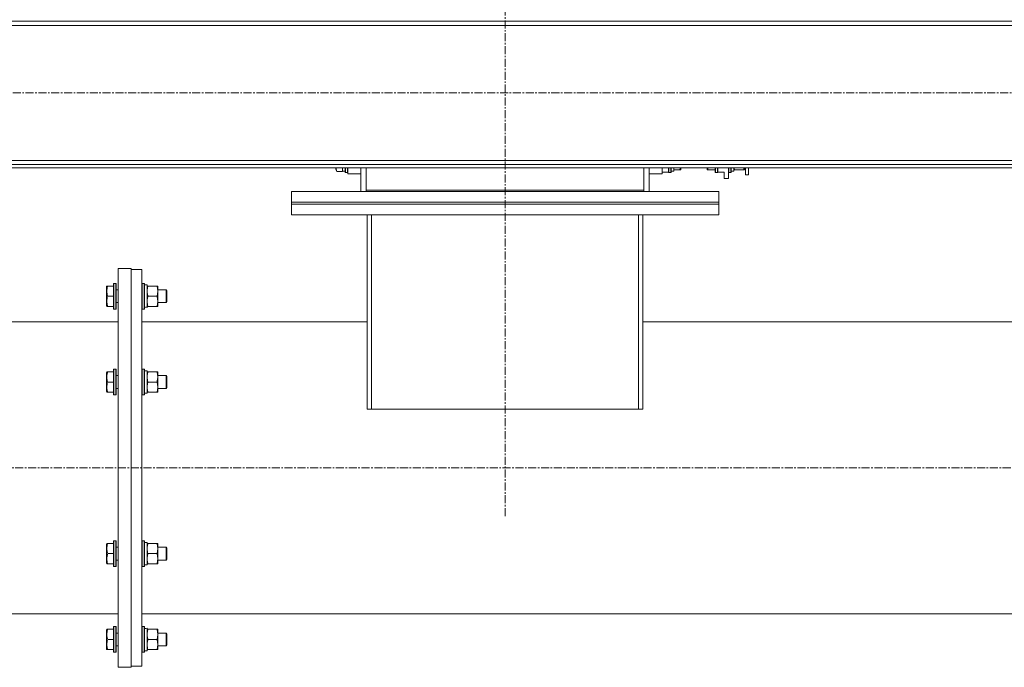
# Model space of a CAD drawing. Units: millimetres. Extents: x 0 to 29931, y -7 to 21000.
# Drawn here: x 17683 to 18604, y 10590 to 11196 of the extents above; entities that cross this region are included whole.
import ezdxf

# ---------------------------------------------------------------- set-up
doc = ezdxf.new("R2010")
doc.units = ezdxf.units.MM
doc.linetypes.add('K5LT_AXLED', pattern=[12, 7.5, -1.5, 1.5, -1.5])
doc.linetypes.add('K5LT_THIN', pattern=[0])
for name, color, linetype, true_color in [('OSI', 2, 'Continuous', 0xffff00), ('R', 1, 'Continuous', 0xff0000), ('WELDING', 7, 'Continuous', 0xffffff)]:
    doc.layers.add(name, color=color, linetype=linetype, true_color=true_color)

msp = doc.modelspace()

# ---------------------------------------------------------------- linework, layer by layer
at = {"layer": 'OSI', "color": 30, "linetype": 'K5LT_AXLED', "lineweight": 18, "true_color": 0xff8000}
for p, q in [((18137, 10731.49), (18137, 13152.49)), ((16788.3, 11127.15), (23504, 11127.15)), ((23434.17, 10776.65), (16737, 10776.65))]:
    msp.add_line(p, q, dxfattribs=at)
at = {"layer": 'R', "color": 7, "linetype": 'K5LT_THIN', "lineweight": 18}
for p, q in [((16896, 11194.15), (19429, 11194.15)), ((16896, 11190.15), (19429, 11190.15)), ((19429, 11064.15), (16896, 11064.15)), ((19429, 11060.15), (16896, 11060.15)), ((19429, 11057.15), (16896, 11057.15)), ((17978.5, 11055.68), (17978.5, 11057.15)), ((17979.65, 11053.68), (17978.5, 11055.68)), ((17979.65, 11053.68), (17985, 11053.68)), ((17985, 11057.15), (17985, 11054.19)), ((17985, 11053.68), (17985, 11054.19)), ((17987.5, 11054.15), (17985, 11054.15)), ((17987.5, 11052.82), (17987.5, 11057.15)), ((17987.8, 11052.65), (17987.5, 11052.82)), ((17987.8, 11052.65), (17987.8, 11057.15)), ((17987.8, 11052.65), (17989.7, 11052.65)), ((17989.7, 11052.65), (17989.7, 11057.15)), ((17989.7, 11052.65), (17990, 11052.82)), ((17990, 11051.65), (17990, 11057.15)), ((18002, 11051.65), (17990, 11051.65)), ((18002, 11057.15), (18002, 11035.15)), ((18007, 11036.19), (18007, 11057.15)), ((18267, 11057.15), (18267, 11036.19)), ((18272, 11057.15), (18272, 11035.15)), ((18272, 11051.65), (18284, 11051.65)), ((18284, 11057.15), (18284, 11051.65)), ((18290, 11053.02), (18284, 11053.02)), ((18290, 11053.02), (18290, 11057.15)), ((18290, 11052.82), (18290, 11053.02)), ((18290.3, 11052.65), (18290, 11052.82)), ((18290.3, 11052.65), (18290.3, 11057.15)), ((18292.2, 11052.65), (18290.3, 11052.65)), ((18292.2, 11052.65), (18292.2, 11057.15)), ((18292.2, 11052.65), (18292.5, 11052.82)), ((18292.5, 11052.82), (18292.5, 11057.15)), ((18292.5, 11054.15), (18295, 11054.15)), ((18295, 11057.15), (18295, 11056.03)), ((18295, 11055.15), (18295, 11056.03)), ((18300.35, 11055.15), (18295, 11055.15)), ((18295, 11055.15), (18295, 11054.15)), ((18301.2, 11055.15), (18300.35, 11055.15)), ((18301.2, 11055.15), (18301.5, 11055.68)), ((18301.5, 11055.68), (18301.5, 11057.15)), ((18326, 11057.15), (18326, 11056.83)), ((18326, 11056.83), (18326, 11055.63)), ((18326.27, 11055.15), (18326, 11055.63)), ((18327.12, 11055.15), (18326.27, 11055.15)), ((18333.5, 11055.15), (18327.12, 11055.15)), ((18333.5, 11057.15), (18333.5, 11052.82)), ((18333.8, 11052.65), (18333.5, 11052.82)), ((18333.8, 11057.15), (18333.8, 11052.65)), ((18333.8, 11052.65), (18335.7, 11052.65)), ((18335.7, 11057.15), (18335.7, 11052.65)), ((18335.7, 11052.65), (18336, 11052.82)), ((18336, 11053.02), (18336, 11057.15)), ((18336, 11053.02), (18342, 11053.02)), ((18336, 11053.02), (18336, 11052.82)), ((18342, 11047.15), (18342, 11053.02)), ((18346, 11047.15), (18346, 11057.15)), ((18346.3, 11052.65), (18346, 11052.82)), ((18346.3, 11057.15), (18346.3, 11052.65)), ((18346.3, 11052.65), (18348.2, 11052.65)), ((18348.2, 11057.15), (18348.2, 11052.65)), ((18348.2, 11052.65), (18348.5, 11052.82)), ((18348.5, 11057.15), (18348.5, 11052.82)), ((18348.5, 11054.15), (18351, 11054.15)), ((18351, 11057.15), (18351, 11054.15)), ((18351.85, 11055.15), (18351, 11055.15)), ((18360.15, 11055.15), (18351.85, 11055.15)), ((18361, 11055.15), (18360.15, 11055.15)), ((18361, 11057.15), (18361, 11055.15)), ((18362.05, 11057.15), (18362.05, 11050.62)), ((18364.95, 11050.62), (18362.05, 11050.62)), ((18364.95, 11057.15), (18364.95, 11050.62)), ((18342, 11047.15), (18346, 11047.15)), ((17937, 11035.15), (17937, 11025.15)), ((17937, 11035.15), (18337, 11035.15)), ((18267, 11036.19), (18007, 11036.19)), ((18007, 11036.19), (18007, 11035.15)), ((18267, 11036.19), (18267, 11035.15)), ((18337, 11035.15), (18337, 11025.15)), ((17937, 11025.15), (18337, 11025.15)), ((17937, 11025.15), (17937, 11023.15)), ((18337, 11025.15), (17937, 11025.15)), ((18337, 11023.15), (17937, 11023.15)), ((17937, 11013.15), (17937, 11023.15)), ((17937, 11023.15), (18337, 11023.15)), ((18337, 11025.15), (18337, 11023.15)), ((18337, 11013.15), (18337, 11023.15)), ((17937, 11013.15), (18337, 11013.15)), ((18008, 11013.15), (18008, 10831.49)), ((18012, 10831.49), (18012, 11013.15)), ((18262, 11013.15), (18262, 10831.49)), ((18266, 11013.15), (18266, 10831.49)), ((17775, 10963.15), (17787, 10963.15)), ((17775, 10963.15), (17775, 10776.65)), ((17775, 10963.15), (17787, 10963.15)), ((17787, 10776.65), (17787, 10963.15)), ((17787, 10962.15), (17797, 10962.15)), ((17787, 10962.15), (17797, 10962.15)), ((17797, 10962.15), (17797, 10616)), ((17770.8, 10949.15), (17770.5, 10948.98)), ((17770.8, 10949.15), (17770.5, 10948.98)), ((17770.5, 10948.98), (17770.5, 10925.32)), ((17770.8, 10949.15), (17772.7, 10949.15)), ((17770.8, 10949.15), (17770.8, 10925.15)), ((17770.8, 10949.15), (17772.7, 10949.15)), ((17772.7, 10949.15), (17772.7, 10925.15)), ((17772.7, 10949.15), (17773, 10948.98)), ((17772.7, 10949.15), (17773, 10948.98)), ((17773, 10948.98), (17773, 10925.32)), ((17797.3, 10949.15), (17797, 10948.98)), ((17797.3, 10949.15), (17797, 10948.98)), ((17797.3, 10949.15), (17799.2, 10949.15)), ((17797.3, 10949.15), (17799.2, 10949.15)), ((17797.3, 10949.15), (17797.3, 10925.15)), ((17799.2, 10949.15), (17799.5, 10948.98)), ((17799.2, 10949.15), (17799.2, 10925.15)), ((17799.2, 10949.15), (17799.5, 10948.98)), ((17799.5, 10948.98), (17799.5, 10925.32)), ((17799.5, 10947.65), (17802, 10947.65)), ((17802, 10947.65), (17802, 10926.9)), ((17764.3, 10946.65), (17764, 10946.12)), ((17764.3, 10946.65), (17764, 10946.12)), ((17764, 10946.12), (17764, 10928.18)), ((17764.3, 10946.65), (17765.15, 10946.65)), ((17765.15, 10946.65), (17770.5, 10946.65)), ((17773, 10943.15), (17775, 10943.15)), ((17802, 10946.65), (17802.85, 10946.65)), ((17802.85, 10946.65), (17811.15, 10946.65)), ((17811.15, 10946.65), (17812, 10946.65)), ((17812, 10946.65), (17812, 10927.65)), ((17812, 10943.15), (17819.92, 10943.15)), ((17819.92, 10943.15), (17820.5, 10942.15)), ((17819.92, 10943.15), (17819.92, 10931.15)), ((17820.5, 10942.15), (17820.5, 10932.15)), ((17765.15, 10937.15), (17770.5, 10937.15)), ((17773, 10931.15), (17775, 10931.15)), ((17773, 10931.15), (17775, 10931.15)), ((17802.85, 10937.15), (17811.15, 10937.15)), ((17812, 10931.15), (17819.92, 10931.15)), ((17812, 10931.15), (17819.92, 10931.15)), ((17819.92, 10931.15), (17820.5, 10932.15)), ((17819.92, 10931.15), (17820.5, 10932.15)), ((17764.3, 10927.65), (17764, 10928.18)), ((17764.3, 10927.65), (17764, 10928.18)), ((17765.15, 10927.65), (17764.3, 10927.65)), ((17765.15, 10927.65), (17770.5, 10927.65)), ((17770.8, 10925.15), (17770.5, 10925.32)), ((17770.8, 10925.15), (17770.5, 10925.32)), ((17770.8, 10925.15), (17772.7, 10925.15)), ((17770.8, 10925.15), (17772.7, 10925.15)), ((17772.7, 10925.15), (17773, 10925.32)), ((17772.7, 10925.15), (17773, 10925.32)), ((17797.3, 10925.15), (17797, 10925.32)), ((17797.3, 10925.15), (17797, 10925.32)), ((17797.3, 10925.15), (17799.2, 10925.15)), ((17797.3, 10925.15), (17799.2, 10925.15)), ((17799.2, 10925.15), (17799.5, 10925.32)), ((17799.2, 10925.15), (17799.5, 10925.32)), ((17802.85, 10927.65), (17802, 10927.65)), ((17802, 10926.7), (17802, 10926.9)), ((17802.85, 10927.65), (17811.15, 10927.65)), ((17812, 10927.65), (17811.15, 10927.65)), ((17526, 10913.15), (17775, 10913.15)), ((17526, 10913.15), (17775, 10913.15)), ((18008, 10913.15), (17797, 10913.15)), ((18008, 10913.15), (17797, 10913.15)), ((19429, 10913.15), (18266, 10913.15)), ((19429, 10913.15), (18266, 10913.15)), ((17764.3, 10866.4), (17764, 10865.87)), ((17764, 10865.87), (17764, 10861.39)), ((17764.3, 10866.4), (17765.15, 10866.4)), ((17765.15, 10866.4), (17770.5, 10866.4)), ((17770.8, 10868.9), (17770.5, 10868.73)), ((17770.5, 10868.73), (17770.5, 10862.81)), ((17770.8, 10868.9), (17772.7, 10868.9)), ((17770.8, 10868.9), (17770.8, 10862.9)), ((17772.7, 10868.9), (17772.7, 10862.9)), ((17772.7, 10868.9), (17773, 10868.73)), ((17773, 10868.73), (17773, 10862.81)), ((17797.3, 10868.9), (17797, 10868.73)), ((17797.3, 10868.9), (17799.2, 10868.9)), ((17797.3, 10868.9), (17797.3, 10862.9)), ((17799.2, 10868.9), (17799.2, 10862.9)), ((17799.2, 10868.9), (17799.5, 10868.73)), ((17799.5, 10868.73), (17799.5, 10862.81)), ((17799.5, 10867.4), (17802, 10867.4)), ((17802, 10867.4), (17802, 10846.4)), ((17802, 10866.4), (17802.85, 10866.4)), ((17802.85, 10866.4), (17811.15, 10866.4)), ((17811.15, 10866.4), (17812, 10866.4)), ((17812, 10866.4), (17812, 10861.65)), ((17764, 10861.39), (17764, 10847.93)), ((17765.15, 10856.9), (17770.5, 10856.9)), ((17770.5, 10862.81), (17770.5, 10845.07)), ((17770.8, 10862.9), (17770.8, 10844.9)), ((17772.7, 10862.9), (17772.7, 10844.9)), ((17773, 10862.9), (17775, 10862.9)), ((17773, 10862.81), (17773, 10845.07)), ((17797.3, 10862.9), (17797.3, 10844.9)), ((17799.2, 10862.9), (17799.2, 10844.9)), ((17799.5, 10862.81), (17799.5, 10845.07)), ((17802.85, 10856.9), (17811.15, 10856.9)), ((17812, 10862.9), (17819.92, 10862.9)), ((17812, 10861.65), (17812, 10847.4)), ((17819.92, 10862.9), (17820.5, 10861.9)), ((17819.92, 10862.9), (17819.92, 10859.9)), ((17819.92, 10859.9), (17819.92, 10850.9)), ((17820.5, 10861.9), (17820.5, 10859.4)), ((17820.5, 10859.4), (17820.5, 10851.9)), ((17764.3, 10847.4), (17764, 10847.93)), ((17765.15, 10847.4), (17764.3, 10847.4)), ((17765.15, 10847.4), (17770.5, 10847.4)), ((17773, 10850.9), (17775, 10850.9)), ((17799.5, 10846.4), (17802, 10846.4)), ((17802.85, 10847.4), (17802, 10847.4)), ((17802.85, 10847.4), (17811.15, 10847.4)), ((17812, 10847.4), (17811.15, 10847.4)), ((17812, 10850.9), (17819.92, 10850.9)), ((17819.92, 10850.9), (17820.5, 10851.9)), ((17770.8, 10844.9), (17770.5, 10845.07)), ((17770.8, 10844.9), (17772.7, 10844.9)), ((17772.7, 10844.9), (17773, 10845.07)), ((17797.3, 10844.9), (17797, 10845.07)), ((17797.3, 10844.9), (17799.2, 10844.9)), ((17799.2, 10844.9), (17799.5, 10845.07)), ((18008, 10831.49), (18012, 10831.49)), ((18262, 10831.49), (18012, 10831.49)), ((18262, 10831.49), (18266, 10831.49)), ((17775, 10776.65), (17775, 10590.15)), ((17787, 10590.15), (17787, 10776.65)), ((17770.8, 10708.4), (17770.5, 10708.23)), ((17770.5, 10708.23), (17770.5, 10690.49)), ((17770.8, 10708.4), (17772.7, 10708.4)), ((17770.8, 10708.4), (17770.8, 10690.4)), ((17772.7, 10708.4), (17772.7, 10690.4)), ((17772.7, 10708.4), (17773, 10708.23)), ((17773, 10708.23), (17773, 10690.49)), ((17797.3, 10708.4), (17797, 10708.23)), ((17797.3, 10708.4), (17799.2, 10708.4)), ((17797.3, 10708.4), (17797.3, 10690.4)), ((17799.2, 10708.4), (17799.2, 10690.4)), ((17799.2, 10708.4), (17799.5, 10708.23)), ((17799.5, 10708.23), (17799.5, 10690.49)), ((17764.3, 10705.9), (17764, 10705.37)), ((17764, 10705.37), (17764, 10691.91)), ((17764.3, 10705.9), (17765.15, 10705.9)), ((17765.15, 10705.9), (17770.5, 10705.9)), ((17773, 10702.4), (17775, 10702.4)), ((17799.5, 10706.9), (17802, 10706.9)), ((17802, 10706.9), (17802, 10685.9)), ((17802, 10705.9), (17802.85, 10705.9)), ((17802.85, 10705.9), (17811.15, 10705.9)), ((17811.15, 10705.9), (17812, 10705.9)), ((17812, 10705.9), (17812, 10691.65)), ((17812, 10702.4), (17819.92, 10702.4)), ((17819.92, 10702.4), (17820.5, 10701.4)), ((17819.92, 10702.4), (17819.92, 10693.4)), ((17820.5, 10701.4), (17820.5, 10693.9)), ((17764, 10691.91), (17764, 10687.43)), ((17765.15, 10696.4), (17770.5, 10696.4)), ((17770.5, 10690.49), (17770.5, 10684.57)), ((17770.8, 10690.4), (17770.8, 10684.4)), ((17772.7, 10690.4), (17772.7, 10684.4)), ((17773, 10690.49), (17773, 10684.57)), ((17773, 10690.4), (17775, 10690.4)), ((17797.3, 10690.4), (17797.3, 10684.4)), ((17799.2, 10690.4), (17799.2, 10684.4)), ((17799.5, 10690.49), (17799.5, 10684.57)), ((17802.85, 10696.4), (17811.15, 10696.4)), ((17812, 10691.65), (17812, 10686.9)), ((17812, 10690.4), (17819.92, 10690.4)), ((17819.92, 10693.4), (17819.92, 10690.4)), ((17819.92, 10690.4), (17820.5, 10691.4)), ((17820.5, 10693.9), (17820.5, 10691.4)), ((17764.3, 10686.9), (17764, 10687.43)), ((17765.15, 10686.9), (17764.3, 10686.9)), ((17765.15, 10686.9), (17770.5, 10686.9)), ((17770.8, 10684.4), (17770.5, 10684.57)), ((17770.8, 10684.4), (17772.7, 10684.4)), ((17772.7, 10684.4), (17773, 10684.57)), ((17797.3, 10684.4), (17797, 10684.57)), ((17797.3, 10684.4), (17799.2, 10684.4)), ((17799.2, 10684.4), (17799.5, 10684.57)), ((17799.5, 10685.9), (17802, 10685.9)), ((17802.85, 10686.9), (17802, 10686.9)), ((17802.85, 10686.9), (17811.15, 10686.9)), ((17812, 10686.9), (17811.15, 10686.9)), ((17526, 10640.15), (17775, 10640.15)), ((17526, 10640.15), (17775, 10640.15)), ((19429, 10640.15), (17797, 10640.15)), ((19429, 10640.15), (17797, 10640.15)), ((17764.3, 10625.65), (17764, 10625.12)), ((17764.3, 10625.65), (17764, 10625.12)), ((17764, 10625.12), (17764, 10607.18)), ((17764.3, 10625.65), (17765.15, 10625.65)), ((17765.15, 10625.65), (17770.5, 10625.65)), ((17770.8, 10628.15), (17770.5, 10627.98)), ((17770.8, 10628.15), (17770.5, 10627.98)), ((17770.5, 10627.98), (17770.5, 10604.32)), ((17770.8, 10628.15), (17772.7, 10628.15)), ((17770.8, 10628.15), (17772.7, 10628.15)), ((17770.8, 10628.15), (17770.8, 10604.15)), ((17772.7, 10628.15), (17773, 10627.98)), ((17772.7, 10628.15), (17772.7, 10604.15)), ((17772.7, 10628.15), (17773, 10627.98)), ((17773, 10627.98), (17773, 10604.32)), ((17797.3, 10628.15), (17797, 10627.98)), ((17797.3, 10628.15), (17797, 10627.98)), ((17797.3, 10628.15), (17799.2, 10628.15)), ((17797.3, 10628.15), (17799.2, 10628.15)), ((17797.3, 10628.15), (17797.3, 10604.15)), ((17799.2, 10628.15), (17799.5, 10627.98)), ((17799.2, 10628.15), (17799.2, 10604.15)), ((17799.2, 10628.15), (17799.5, 10627.98)), ((17799.5, 10627.98), (17799.5, 10604.32)), ((17802, 10626.6), (17802, 10605.65)), ((17802, 10625.65), (17802.85, 10625.65)), ((17802.85, 10625.65), (17811.15, 10625.65)), ((17811.15, 10625.65), (17812, 10625.65)), ((17812, 10625.65), (17812, 10606.65)), ((17765.15, 10616.15), (17770.5, 10616.15)), ((17773, 10622.15), (17775, 10622.15)), ((17773, 10622.15), (17775, 10622.15)), ((17797, 10616), (17797, 10591.15)), ((17802.85, 10616.15), (17811.15, 10616.15)), ((17812, 10622.15), (17819.92, 10622.15)), ((17812, 10622.15), (17819.92, 10622.15)), ((17819.92, 10622.15), (17820.5, 10621.15)), ((17819.92, 10622.15), (17820.5, 10621.15)), ((17819.92, 10622.15), (17819.92, 10610.15)), ((17820.5, 10621.15), (17820.5, 10611.15)), ((17764.3, 10606.65), (17764, 10607.18)), ((17764.3, 10606.65), (17764, 10607.18)), ((17765.15, 10606.65), (17764.3, 10606.65)), ((17765.15, 10606.65), (17770.5, 10606.65)), ((17773, 10610.15), (17775, 10610.15)), ((17802.85, 10606.65), (17802, 10606.65)), ((17802.85, 10606.65), (17811.15, 10606.65)), ((17812, 10606.65), (17811.15, 10606.65)), ((17812, 10610.15), (17819.92, 10610.15)), ((17819.92, 10610.15), (17820.5, 10611.15)), ((17770.8, 10604.15), (17770.5, 10604.32)), ((17770.8, 10604.15), (17770.5, 10604.32)), ((17770.8, 10604.15), (17772.7, 10604.15)), ((17770.8, 10604.15), (17772.7, 10604.15)), ((17772.7, 10604.15), (17773, 10604.32)), ((17772.7, 10604.15), (17773, 10604.32)), ((17797.3, 10604.15), (17797, 10604.32)), ((17797.3, 10604.15), (17797, 10604.32)), ((17797.3, 10604.15), (17799.2, 10604.15)), ((17797.3, 10604.15), (17799.2, 10604.15)), ((17799.2, 10604.15), (17799.5, 10604.32)), ((17799.2, 10604.15), (17799.5, 10604.32)), ((17799.5, 10605.65), (17802, 10605.65)), ((17775, 10590.15), (17787, 10590.15)), ((17775, 10590.15), (17787, 10590.15)), ((17787, 10591.15), (17797, 10591.15)), ((17787, 10591.15), (17797, 10591.15))]:
    msp.add_line(p, q, dxfattribs=at)
for centre, start_param, end_param in [((17797.07, 10937.15), -1.46277, -1.350168), ((17804.17, 10937.15), 4.554103, 4.615831), ((17804.17, 10616.15), 1.667355, 1.779747), ((17797.07, 10616.15), 1.412511, 1.46277)]:
    msp.add_ellipse(centre, major_axis=(22.52, 0), ratio=0.466308, start_param=start_param, end_param=end_param, dxfattribs=at)
at = {"layer": 'WELDING', "color": 7, "linetype": 'K5LT_THIN', "lineweight": 18}
for p, q in [((17978.83, 11055.98), (17978.87, 11057.15)), ((17979.11, 11054.82), (17978.83, 11055.98)), ((17979.65, 11053.68), (17979.11, 11054.82)), ((18300.35, 11055.15), (18300.56, 11055.81)), ((18300.56, 11055.81), (18300.74, 11056.48)), ((18300.74, 11056.48), (18300.9, 11057.15)), ((18326.57, 11057.15), (18326.73, 11056.48)), ((18326.73, 11056.48), (18326.91, 11055.81)), ((18326.91, 11055.81), (18327.12, 11055.15)), ((18351.3, 11057.15), (18351.46, 11056.48)), ((18351.46, 11056.48), (18351.64, 11055.81)), ((18351.64, 11055.81), (18351.85, 11055.15)), ((18360.15, 11055.15), (18360.36, 11055.81)), ((18360.36, 11055.81), (18360.54, 11056.48)), ((18360.54, 11056.48), (18360.7, 11057.15))]:
    msp.add_line(p, q, dxfattribs=at)
for points, knots in [([(17765.15, 10946.65), (17765.01, 10946.22), (17764.84, 10945.65), (17764.67, 10944.95), (17764.58, 10944.54), (17764.49, 10944.08), (17764.42, 10943.61), (17764.36, 10943.11), (17764.32, 10942.62), (17764.3, 10942.08), (17764.31, 10941.56), (17764.33, 10941.03), (17764.39, 10940.42), (17764.49, 10939.66), (17764.73, 10938.53), (17764.98, 10937.68), (17765.15, 10937.15)], [0, 0, 0, 0, 2.392038, 3.094773, 3.749673, 4.638938, 5.533553, 6.273967, 7.269403, 8.166492, 9.086699, 10.026159, 10.962726, 12.336972, 14.092661, 17, 17, 17, 17]), ([(17802.85, 10946.65), (17802.68, 10946.15), (17802.46, 10945.4), (17802.25, 10944.42), (17802.13, 10943.76), (17802.06, 10943.14), (17802.01, 10942.52), (17802, 10942.1), (17802, 10941.9)], [0, 0, 0, 0, 2.905563, 4.375924, 5.511195, 6.679161, 7.850161, 9, 9, 9, 9]), ([(17802, 10941.9), (17802, 10941.69), (17802.01, 10941.25), (17802.06, 10940.61), (17802.14, 10939.98), (17802.28, 10939.17), (17802.51, 10938.23), (17802.73, 10937.5), (17802.85, 10937.15)], [0, 0, 0, 0, 1.192024, 2.404251, 3.60809, 4.765234, 6.955738, 9, 9, 9, 9]), ([(17811.15, 10937.15), (17811.34, 10937.71), (17811.57, 10938.52), (17811.78, 10939.52), (17811.88, 10940.12), (17811.94, 10940.64), (17811.98, 10941.16), (17812, 10941.69), (17812, 10942.22), (17811.98, 10942.74), (17811.92, 10943.33), (17811.82, 10944.05), (17811.6, 10945.19), (17811.34, 10946.07), (17811.15, 10946.65)], [0, 0, 0, 0, 2.72415, 3.912285, 4.716446, 5.530362, 6.353984, 7.180289, 7.997717, 8.810544, 9.605533, 10.761675, 12.184093, 15, 15, 15, 15]), ([(17765.15, 10937.15), (17765.01, 10936.72), (17764.84, 10936.15), (17764.67, 10935.45), (17764.58, 10935.04), (17764.49, 10934.58), (17764.42, 10934.11), (17764.36, 10933.61), (17764.32, 10933.12), (17764.3, 10932.58), (17764.31, 10932.06), (17764.33, 10931.53), (17764.39, 10930.92), (17764.49, 10930.16), (17764.73, 10929.03), (17764.98, 10928.18), (17765.15, 10927.65)], [0, 0, 0, 0, 2.392038, 3.094773, 3.749673, 4.638938, 5.533553, 6.273967, 7.269403, 8.166492, 9.086699, 10.026159, 10.962726, 12.336972, 14.092661, 17, 17, 17, 17]), ([(17802.85, 10937.15), (17802.68, 10936.65), (17802.46, 10935.9), (17802.25, 10934.92), (17802.13, 10934.26), (17802.06, 10933.64), (17802.01, 10933.02), (17802, 10932.6), (17802, 10932.4)], [0, 0, 0, 0, 2.905563, 4.375924, 5.511195, 6.679161, 7.850161, 9, 9, 9, 9]), ([(17802, 10932.4), (17802, 10932.19), (17802.01, 10931.75), (17802.06, 10931.11), (17802.14, 10930.48), (17802.28, 10929.67), (17802.51, 10928.73), (17802.73, 10928), (17802.85, 10927.65)], [0, 0, 0, 0, 1.192024, 2.404251, 3.60809, 4.765234, 6.955738, 9, 9, 9, 9]), ([(17811.15, 10927.65), (17811.34, 10928.21), (17811.57, 10929.02), (17811.78, 10930.02), (17811.88, 10930.62), (17811.94, 10931.14), (17811.98, 10931.66), (17812, 10932.19), (17812, 10932.72), (17811.98, 10933.24), (17811.92, 10933.83), (17811.82, 10934.55), (17811.6, 10935.69), (17811.34, 10936.57), (17811.15, 10937.15)], [0, 0, 0, 0, 2.72415, 3.912285, 4.716446, 5.530362, 6.353984, 7.180289, 7.997717, 8.810544, 9.605533, 10.761675, 12.184093, 15, 15, 15, 15]), ([(17765.15, 10866.4), (17765.06, 10866.13), (17764.93, 10865.69), (17764.72, 10864.95), (17764.56, 10864.21), (17764.42, 10863.38), (17764.34, 10862.65), (17764.31, 10862.08), (17764.3, 10861.76), (17764.3, 10861.65)], [0, 0, 0, 0, 1.771842, 2.803781, 4.748491, 6.434444, 8.016551, 9.332655, 10, 10, 10, 10]), ([(17802.85, 10866.4), (17802.68, 10865.9), (17802.46, 10865.15), (17802.25, 10864.17), (17802.13, 10863.51), (17802.06, 10862.89), (17802.01, 10862.27), (17802, 10861.85), (17802, 10861.65)], [0, 0, 0, 0, 2.905563, 4.375924, 5.511195, 6.679161, 7.850161, 9, 9, 9, 9]), ([(17812, 10861.65), (17812, 10861.93), (17811.98, 10862.4), (17811.92, 10863.06), (17811.86, 10863.55), (17811.74, 10864.25), (17811.53, 10865.17), (17811.29, 10865.99), (17811.15, 10866.4)], [0, 0, 0, 0, 1.548206, 2.616755, 3.724998, 4.291764, 6.613357, 9, 9, 9, 9]), ([(17764.3, 10861.65), (17764.3, 10861.4), (17764.32, 10860.92), (17764.39, 10860.15), (17764.49, 10859.45), (17764.67, 10858.58), (17764.88, 10857.76), (17765.08, 10857.13), (17765.15, 10856.9)], [0, 0, 0, 0, 1.371324, 2.710726, 4.302521, 5.360839, 7.646647, 9, 9, 9, 9]), ([(17765.15, 10856.9), (17765.01, 10856.47), (17764.84, 10855.9), (17764.67, 10855.2), (17764.58, 10854.79), (17764.49, 10854.33), (17764.42, 10853.86), (17764.36, 10853.36), (17764.32, 10852.87), (17764.3, 10852.33), (17764.31, 10851.81), (17764.33, 10851.28), (17764.39, 10850.67), (17764.49, 10849.91), (17764.73, 10848.78), (17764.98, 10847.93), (17765.15, 10847.4)], [0, 0, 0, 0, 2.392038, 3.094773, 3.749673, 4.638938, 5.533553, 6.273967, 7.269403, 8.166492, 9.086699, 10.026159, 10.962726, 12.336972, 14.092661, 17, 17, 17, 17]), ([(17802, 10861.65), (17802, 10861.44), (17802.01, 10861), (17802.06, 10860.36), (17802.14, 10859.73), (17802.28, 10858.92), (17802.51, 10857.98), (17802.73, 10857.25), (17802.85, 10856.9)], [0, 0, 0, 0, 1.192024, 2.404251, 3.60809, 4.765234, 6.955738, 9, 9, 9, 9]), ([(17802.85, 10856.9), (17802.68, 10856.4), (17802.46, 10855.65), (17802.25, 10854.67), (17802.13, 10854.01), (17802.06, 10853.39), (17802.01, 10852.77), (17802, 10852.35), (17802, 10852.15)], [0, 0, 0, 0, 2.905563, 4.375924, 5.511195, 6.679161, 7.850161, 9, 9, 9, 9]), ([(17811.15, 10856.9), (17811.29, 10857.33), (17811.52, 10858.07), (17811.75, 10859.08), (17811.88, 10859.9), (17811.97, 10860.64), (17812, 10861.22), (17812, 10861.56), (17812, 10861.65)], [0, 0, 0, 0, 2.494996, 4.309231, 5.73815, 7.133977, 8.472011, 9, 9, 9, 9]), ([(17811.15, 10847.4), (17811.34, 10847.96), (17811.57, 10848.77), (17811.78, 10849.77), (17811.88, 10850.37), (17811.94, 10850.89), (17811.98, 10851.41), (17812, 10851.94), (17812, 10852.47), (17811.98, 10852.99), (17811.92, 10853.58), (17811.82, 10854.3), (17811.6, 10855.44), (17811.34, 10856.32), (17811.15, 10856.9)], [0, 0, 0, 0, 2.72415, 3.912285, 4.716446, 5.530362, 6.353984, 7.180289, 7.997717, 8.810544, 9.605533, 10.761675, 12.184093, 15, 15, 15, 15]), ([(17802, 10852.15), (17802, 10851.94), (17802.01, 10851.5), (17802.06, 10850.86), (17802.14, 10850.23), (17802.28, 10849.42), (17802.51, 10848.48), (17802.73, 10847.75), (17802.85, 10847.4)], [0, 0, 0, 0, 1.192024, 2.404251, 3.60809, 4.765234, 6.955738, 9, 9, 9, 9]), ([(17765.15, 10705.9), (17765.01, 10705.47), (17764.84, 10704.9), (17764.67, 10704.2), (17764.58, 10703.79), (17764.49, 10703.33), (17764.42, 10702.86), (17764.36, 10702.36), (17764.32, 10701.87), (17764.3, 10701.33), (17764.31, 10700.81), (17764.33, 10700.28), (17764.39, 10699.67), (17764.49, 10698.91), (17764.73, 10697.78), (17764.98, 10696.93), (17765.15, 10696.4)], [0, 0, 0, 0, 2.392038, 3.094773, 3.749673, 4.638938, 5.533553, 6.273967, 7.269403, 8.166492, 9.086699, 10.026159, 10.962726, 12.336972, 14.092661, 17, 17, 17, 17]), ([(17802.85, 10705.9), (17802.68, 10705.4), (17802.46, 10704.65), (17802.25, 10703.67), (17802.13, 10703.01), (17802.06, 10702.39), (17802.01, 10701.77), (17802, 10701.35), (17802, 10701.15)], [0, 0, 0, 0, 2.905563, 4.375924, 5.511195, 6.679161, 7.850161, 9, 9, 9, 9]), ([(17802, 10701.15), (17802, 10700.94), (17802.01, 10700.5), (17802.06, 10699.86), (17802.14, 10699.23), (17802.28, 10698.42), (17802.51, 10697.48), (17802.73, 10696.75), (17802.85, 10696.4)], [0, 0, 0, 0, 1.192024, 2.404251, 3.60809, 4.765234, 6.955738, 9, 9, 9, 9]), ([(17811.15, 10696.4), (17811.34, 10696.96), (17811.57, 10697.77), (17811.78, 10698.77), (17811.88, 10699.37), (17811.94, 10699.89), (17811.98, 10700.41), (17812, 10700.94), (17812, 10701.47), (17811.98, 10701.99), (17811.92, 10702.58), (17811.82, 10703.3), (17811.6, 10704.44), (17811.34, 10705.32), (17811.15, 10705.9)], [0, 0, 0, 0, 2.72415, 3.912285, 4.716446, 5.530362, 6.353984, 7.180289, 7.997717, 8.810544, 9.605533, 10.761675, 12.184093, 15, 15, 15, 15]), ([(17765.15, 10696.4), (17765.06, 10696.13), (17764.93, 10695.69), (17764.72, 10694.95), (17764.56, 10694.21), (17764.42, 10693.38), (17764.34, 10692.65), (17764.31, 10692.08), (17764.3, 10691.76), (17764.3, 10691.65)], [0, 0, 0, 0, 1.771842, 2.803781, 4.748491, 6.434444, 8.016551, 9.332655, 10, 10, 10, 10]), ([(17764.3, 10691.65), (17764.3, 10691.4), (17764.32, 10690.92), (17764.39, 10690.15), (17764.49, 10689.45), (17764.67, 10688.58), (17764.88, 10687.76), (17765.08, 10687.13), (17765.15, 10686.9)], [0, 0, 0, 0, 1.371324, 2.710726, 4.302521, 5.360839, 7.646647, 9, 9, 9, 9]), ([(17802.85, 10696.4), (17802.68, 10695.9), (17802.46, 10695.15), (17802.25, 10694.17), (17802.13, 10693.51), (17802.06, 10692.89), (17802.01, 10692.27), (17802, 10691.85), (17802, 10691.65)], [0, 0, 0, 0, 2.905563, 4.375924, 5.511195, 6.679161, 7.850161, 9, 9, 9, 9]), ([(17802, 10691.65), (17802, 10691.44), (17802.01, 10691), (17802.06, 10690.36), (17802.14, 10689.73), (17802.28, 10688.92), (17802.51, 10687.98), (17802.73, 10687.25), (17802.85, 10686.9)], [0, 0, 0, 0, 1.192024, 2.404251, 3.60809, 4.765234, 6.955738, 9, 9, 9, 9]), ([(17812, 10691.65), (17812, 10691.93), (17811.98, 10692.4), (17811.92, 10693.06), (17811.86, 10693.55), (17811.74, 10694.25), (17811.53, 10695.17), (17811.29, 10695.99), (17811.15, 10696.4)], [0, 0, 0, 0, 1.548206, 2.616755, 3.724998, 4.291764, 6.613357, 9, 9, 9, 9]), ([(17811.15, 10686.9), (17811.29, 10687.33), (17811.52, 10688.07), (17811.75, 10689.08), (17811.88, 10689.9), (17811.97, 10690.64), (17812, 10691.22), (17812, 10691.56), (17812, 10691.65)], [0, 0, 0, 0, 2.494996, 4.309231, 5.73815, 7.133977, 8.472011, 9, 9, 9, 9]), ([(17765.15, 10625.65), (17765.01, 10625.22), (17764.84, 10624.65), (17764.67, 10623.95), (17764.58, 10623.54), (17764.49, 10623.08), (17764.42, 10622.61), (17764.36, 10622.11), (17764.32, 10621.62), (17764.3, 10621.08), (17764.31, 10620.56), (17764.33, 10620.03), (17764.39, 10619.42), (17764.49, 10618.66), (17764.73, 10617.53), (17764.98, 10616.68), (17765.15, 10616.15)], [0, 0, 0, 0, 2.392038, 3.094773, 3.749673, 4.638938, 5.533553, 6.273967, 7.269403, 8.166492, 9.086699, 10.026159, 10.962726, 12.336972, 14.092661, 17, 17, 17, 17]), ([(17802.85, 10625.65), (17802.68, 10625.15), (17802.46, 10624.4), (17802.25, 10623.42), (17802.13, 10622.76), (17802.06, 10622.14), (17802.01, 10621.52), (17802, 10621.1), (17802, 10620.9)], [0, 0, 0, 0, 2.905563, 4.375924, 5.511195, 6.679161, 7.850161, 9, 9, 9, 9]), ([(17811.15, 10616.15), (17811.34, 10616.71), (17811.57, 10617.52), (17811.78, 10618.52), (17811.88, 10619.12), (17811.94, 10619.64), (17811.98, 10620.16), (17812, 10620.69), (17812, 10621.22), (17811.98, 10621.74), (17811.92, 10622.33), (17811.82, 10623.05), (17811.6, 10624.19), (17811.34, 10625.07), (17811.15, 10625.65)], [0, 0, 0, 0, 2.72415, 3.912285, 4.716446, 5.530362, 6.353984, 7.180289, 7.997717, 8.810544, 9.605533, 10.761675, 12.184093, 15, 15, 15, 15]), ([(17765.15, 10616.15), (17765.01, 10615.72), (17764.84, 10615.15), (17764.67, 10614.45), (17764.58, 10614.04), (17764.49, 10613.58), (17764.42, 10613.11), (17764.36, 10612.61), (17764.32, 10612.12), (17764.3, 10611.58), (17764.31, 10611.06), (17764.33, 10610.53), (17764.39, 10609.92), (17764.49, 10609.16), (17764.73, 10608.03), (17764.98, 10607.18), (17765.15, 10606.65)], [0, 0, 0, 0, 2.392038, 3.094773, 3.749673, 4.638938, 5.533553, 6.273967, 7.269403, 8.166492, 9.086699, 10.026159, 10.962726, 12.336972, 14.092661, 17, 17, 17, 17]), ([(17802, 10620.9), (17802, 10620.69), (17802.01, 10620.25), (17802.06, 10619.61), (17802.14, 10618.98), (17802.28, 10618.17), (17802.51, 10617.23), (17802.73, 10616.5), (17802.85, 10616.15)], [0, 0, 0, 0, 1.192024, 2.404251, 3.60809, 4.765234, 6.955738, 9, 9, 9, 9]), ([(17802.85, 10616.15), (17802.68, 10615.65), (17802.46, 10614.9), (17802.25, 10613.92), (17802.13, 10613.26), (17802.06, 10612.64), (17802.01, 10612.02), (17802, 10611.6), (17802, 10611.4)], [0, 0, 0, 0, 2.905563, 4.375924, 5.511195, 6.679161, 7.850161, 9, 9, 9, 9]), ([(17811.15, 10606.65), (17811.34, 10607.21), (17811.57, 10608.02), (17811.78, 10609.02), (17811.88, 10609.62), (17811.94, 10610.14), (17811.98, 10610.66), (17812, 10611.19), (17812, 10611.72), (17811.98, 10612.24), (17811.92, 10612.83), (17811.82, 10613.55), (17811.6, 10614.69), (17811.34, 10615.57), (17811.15, 10616.15)], [0, 0, 0, 0, 2.72415, 3.912285, 4.716446, 5.530362, 6.353984, 7.180289, 7.997717, 8.810544, 9.605533, 10.761675, 12.184093, 15, 15, 15, 15]), ([(17802, 10611.4), (17802, 10611.19), (17802.01, 10610.75), (17802.06, 10610.11), (17802.14, 10609.48), (17802.28, 10608.67), (17802.51, 10607.73), (17802.73, 10607), (17802.85, 10606.65)], [0, 0, 0, 0, 1.192024, 2.404251, 3.60809, 4.765234, 6.955738, 9, 9, 9, 9])]:
    msp.add_open_spline(points, degree=3, knots=knots, dxfattribs=at)

doc.saveas('drawing.dxf')
